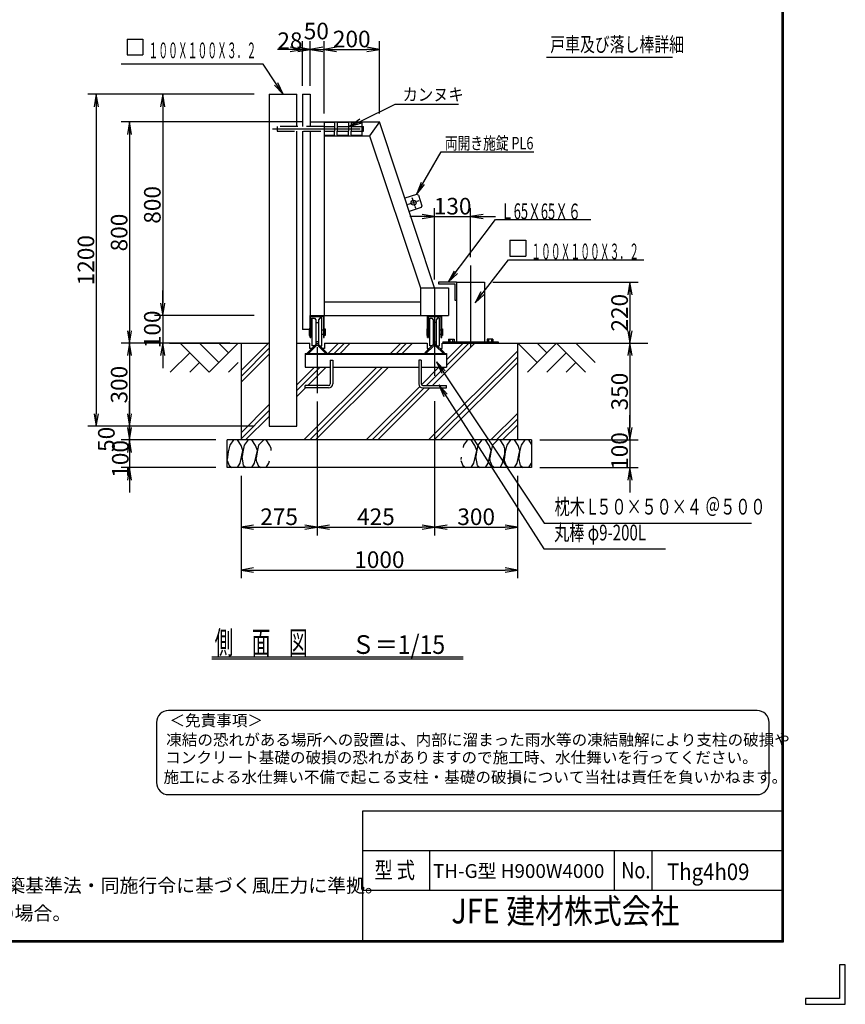
# Model space of a CAD drawing. Extents: x -140 to 8710, y -159 to 6141.
# Drawn here: x 5727 to 8710, y -159 to 3401 of the extents above; entities that cross this region are included whole.
import ezdxf
from ezdxf.enums import TextEntityAlignment as Align

# ---------------------------------------------------------------- set-up
doc = ezdxf.new("R2010")
doc.units = 0
doc.header["$LTSCALE"] = 10
doc.header["$MEASUREMENT"] = 0
doc.header["$PDMODE"] = 35
for name, pattern in [('CENTER', [50.8, 31.75, -6.35, 6.35, -6.35]), ('CENTER2', [1.125, 0.75, -0.125, 0.125, -0.125]), ('HIDDEN', [9.525, 6.35, -3.175])]:
    doc.linetypes.add(name, pattern=pattern)
doc.layers.get('0').update_dxf_attribs({"linetype": 'CONTINUOUS'})
doc.layers.get('DEFPOINTS').update_dxf_attribs({"linetype": 'CONTINUOUS'})
for name, color, linetype in [('1', 7, 'CONTINUOUS'), ('D-TTL-TXT', 7, 'CONTINUOUS'), ('EXTCNT-L', 4, 'CONTINUOUS'), ('EXTCNT-LMEC0', 4, 'CONTINUOUS'), ('WAKU', 7, 'CONTINUOUS')]:
    doc.layers.add(name, color=color, linetype=linetype)
doc.styles.add('DIM', font='SIMPLEX.shx', dxfattribs={"width": 0.75, "bigfont": 'BIGFONT.shx'})
doc.styles.get("Standard").update_dxf_attribs({"font": 'txt.shx', "bigfont": 'bigfont.shx'})
doc.styles.add('XT', font='txt.shx', dxfattribs={"width": 0.9, "bigfont": 'bigfont'})
doc.styles.add('ゴシック', font='txt')
doc.dimstyles.new('ISO1', dxfattribs={"dimscale": 15, "dimtxt": 4, "dimasz": 3, "dimexe": 2, "dimexo": 2, "dimgap": 0.5, "dimtad": 1, "dimdec": 0, "dimdsep": 46, "dimtxsty": 'XT', "dimblk": 'DARROWS', "dimcen": -1, "dimclrd": 2, "dimclre": 1, "dimclrt": 3, "dimadec": 0, "dimazin": 0, "dimtfac": 1, "dimtdec": 1, "dimtix": 1, "dimtmove": 2, "dimatfit": 3, "dimldrblk": 'DARROWS', "dimfxl": 1, "dimtvp": 0.875, "dimtolj": 1, "dimarcsym": 0})

# ---------------------------------------------------------------- blocks, each defined once
blk = doc.blocks.new('DARROWS')
at = {"color": 0}
for p, q in [((0, 0), (-1, 0.167)), ((-1, -0.167), (0, 0)), ((0, 0), (-0.999, 0))]:
    blk.add_line(p, q, dxfattribs=at)
blk = doc.blocks.new('*D12')
at = {"color": 1, "lineweight": -2}
for p, q in [((6746.7, 3031.3), (6093.7, 3031.3)), ((6238.7, 2231.3), (6093.7, 2231.3))]:
    blk.add_line(p, q, dxfattribs=at)
at = {"color": 2, "lineweight": -2}
blk.add_line((6123.7, 2986.3), (6123.7, 2276.3), dxfattribs=at)
at = {"layer": 'DEFPOINTS', "color": 0}
for p in [(6776.7, 3031.3), (6123.7, 2231.3), (6268.7, 2231.3)]:
    blk.add_point(p, dxfattribs=at)
at = {"color": 2, "lineweight": -2, "xscale": 45, "yscale": 45, "zscale": 45}
for p, rotation in [((6123.7, 3031.3), 90), ((6123.7, 2231.3), 270)]:
    blk.add_blockref('DARROWS', p, dxfattribs=dict(at, rotation=rotation))
at = {"color": 3, "insert": (6086.2, 2631.3), "char_height": 60, "attachment_point": 5, "rotation": 90, "style": 'XT'}
blk.add_mtext('\\A1;800', dxfattribs=at)
blk = doc.blocks.new('*D13')
at = {"color": 1, "lineweight": -2}
for p, q in [((6826.7, 3061.3), (6826.7, 3323.5)), ((7026.7, 3061.3), (7026.7, 3323.5))]:
    blk.add_line(p, q, dxfattribs=at)
at = {"color": 2, "lineweight": -2}
blk.add_line((6871.7, 3293.5), (6981.7, 3293.5), dxfattribs=at)
at = {"layer": 'DEFPOINTS', "color": 0}
for p in [(7026.7, 3293.5), (6826.7, 3031.3), (7026.7, 3031.3)]:
    blk.add_point(p, dxfattribs=at)
at = {"color": 2, "lineweight": -2, "xscale": 45, "yscale": 45, "zscale": 45, "rotation": 180}
blk.add_blockref('DARROWS', (6826.7, 3293.5), dxfattribs=at)
at = {"color": 2, "lineweight": -2, "xscale": 45, "yscale": 45, "zscale": 45}
blk.add_blockref('DARROWS', (7026.7, 3293.5), dxfattribs=at)
at = {"color": 3, "insert": (6926.7, 3331), "char_height": 60, "attachment_point": 5, "style": 'XT'}
blk.add_mtext('\\A1;200', dxfattribs=at)
blk = doc.blocks.new('*D14')
at = {"color": 1, "lineweight": -2}
for p, q in [((6776.7, 3161.3), (6776.7, 3323.5)), ((6826.7, 3061.3), (6826.7, 3323.5))]:
    blk.add_line(p, q, dxfattribs=at)
at = {"color": 2, "lineweight": -2}
for p, q in [((6731.7, 3293.5), (6686.7, 3293.5)), ((6776.7, 3293.5), (6826.7, 3293.5)), ((6871.7, 3293.5), (6916.7, 3293.5))]:
    blk.add_line(p, q, dxfattribs=at)
at = {"layer": 'DEFPOINTS', "color": 0}
for p in [(6826.7, 3293.5), (6776.7, 3131.3), (6826.7, 3031.3)]:
    blk.add_point(p, dxfattribs=at)
at = {"color": 2, "lineweight": -2, "xscale": 45, "yscale": 45, "zscale": 45}
blk.add_blockref('DARROWS', (6776.7, 3293.5), dxfattribs=at)
at = {"color": 2, "lineweight": -2, "xscale": 45, "yscale": 45, "zscale": 45, "rotation": 180}
blk.add_blockref('DARROWS', (6826.7, 3293.5), dxfattribs=at)
at = {"color": 3, "insert": (6798.7, 3359.8), "char_height": 60, "attachment_point": 5, "style": 'XT'}
blk.add_mtext('\\A1;50', dxfattribs=at)
blk = doc.blocks.new('*D15')
at = {"color": 1, "lineweight": -2}
for p, q in [((6748.7, 3161.3), (6748.7, 3323.5)), ((6776.7, 3161.3), (6776.7, 3323.5))]:
    blk.add_line(p, q, dxfattribs=at)
at = {"color": 2, "lineweight": -2}
for p, q in [((6703.7, 3293.5), (6658.7, 3293.5)), ((6748.7, 3293.5), (6776.7, 3293.5)), ((6821.7, 3293.5), (6866.7, 3293.5))]:
    blk.add_line(p, q, dxfattribs=at)
at = {"layer": 'DEFPOINTS', "color": 0}
for p in [(6776.7, 3293.5), (6748.7, 3131.3), (6776.7, 3131.3)]:
    blk.add_point(p, dxfattribs=at)
at = {"color": 2, "lineweight": -2, "xscale": 45, "yscale": 45, "zscale": 45}
blk.add_blockref('DARROWS', (6748.7, 3293.5), dxfattribs=at)
at = {"color": 2, "lineweight": -2, "xscale": 45, "yscale": 45, "zscale": 45, "rotation": 180}
blk.add_blockref('DARROWS', (6776.7, 3293.5), dxfattribs=at)
at = {"color": 3, "insert": (6703.3, 3324.8), "char_height": 60, "attachment_point": 5, "style": 'XT'}
blk.add_mtext('\\A1;28', dxfattribs=at)
blk = doc.blocks.new('*D21')
at = {"layer": 'DEFPOINTS', "color": 0}
for p in [(6466.2, 1881.3), (6123.7, 1781.3), (6466.2, 1781.3)]:
    blk.add_point(p, dxfattribs=at)
at = {"layer": 'EXTCNT-LMEC0', "color": 2, "lineweight": -2}
for p, q in [((6123.7, 1926.3), (6123.7, 1971.3)), ((6123.7, 1881.3), (6123.7, 1781.3)), ((6123.7, 1736.3), (6123.7, 1691.3))]:
    blk.add_line(p, q, dxfattribs=at)
at = {"layer": 'EXTCNT-LMEC0', "color": 1, "lineweight": -2}
for p, q in [((6436.2, 1881.3), (6093.7, 1881.3)), ((6436.2, 1781.3), (6093.7, 1781.3))]:
    blk.add_line(p, q, dxfattribs=at)
at = {"layer": 'EXTCNT-LMEC0', "color": 2, "lineweight": -2, "xscale": 45, "yscale": 45, "zscale": 45}
for p, rotation in [((6123.7, 1881.3), 270), ((6123.7, 1781.3), 90)]:
    blk.add_blockref('DARROWS', p, dxfattribs=dict(at, rotation=rotation))
at = {"layer": 'EXTCNT-LMEC0', "color": 3, "insert": (6090.5, 1812.9), "char_height": 60, "attachment_point": 5, "rotation": 90, "style": 'XT'}
blk.add_mtext('\\A1;100', dxfattribs=at)
blk = doc.blocks.new('*D22')
at = {"layer": 'DEFPOINTS', "color": 0}
for p in [(6591.6, 2331.3), (6243.7, 2231.3), (6504.1, 2231.3)]:
    blk.add_point(p, dxfattribs=at)
at = {"layer": 'EXTCNT-LMEC0', "color": 2, "lineweight": -2}
for p, q in [((6243.7, 2376.3), (6243.7, 2421.3)), ((6243.7, 2331.3), (6243.7, 2231.3)), ((6243.7, 2186.3), (6243.7, 2141.3))]:
    blk.add_line(p, q, dxfattribs=at)
at = {"layer": 'EXTCNT-LMEC0', "color": 1, "lineweight": -2}
for p, q in [((6561.6, 2331.3), (6213.7, 2331.3)), ((6474.1, 2231.3), (6213.7, 2231.3))]:
    blk.add_line(p, q, dxfattribs=at)
at = {"layer": 'EXTCNT-LMEC0', "color": 2, "lineweight": -2, "xscale": 45, "yscale": 45, "zscale": 45}
for p, rotation in [((6243.7, 2331.3), 270), ((6243.7, 2231.3), 90)]:
    blk.add_blockref('DARROWS', p, dxfattribs=dict(at, rotation=rotation))
at = {"layer": 'EXTCNT-LMEC0', "color": 3, "insert": (6206.2, 2281.3), "char_height": 60, "attachment_point": 5, "rotation": 90, "style": 'XT'}
blk.add_mtext('\\A1;100', dxfattribs=at)
blk = doc.blocks.new('*D23')
at = {"layer": 'DEFPOINTS', "color": 0}
for p in [(6573.7, 3131.3), (6243.7, 2331.3), (6603.7, 2331.3)]:
    blk.add_point(p, dxfattribs=at)
at = {"layer": 'EXTCNT-LMEC0', "color": 1, "lineweight": -2}
for p, q in [((6543.7, 3131.3), (6213.7, 3131.3)), ((6573.7, 2331.3), (6213.7, 2331.3))]:
    blk.add_line(p, q, dxfattribs=at)
at = {"layer": 'EXTCNT-LMEC0', "color": 2, "lineweight": -2}
blk.add_line((6243.7, 3086.3), (6243.7, 2376.3), dxfattribs=at)
at = {"layer": 'EXTCNT-LMEC0', "color": 2, "lineweight": -2, "xscale": 45, "yscale": 45, "zscale": 45}
for p, rotation in [((6243.7, 3131.3), 90), ((6243.7, 2331.3), 270)]:
    blk.add_blockref('DARROWS', p, dxfattribs=dict(at, rotation=rotation))
at = {"layer": 'EXTCNT-LMEC0', "color": 3, "insert": (6206.2, 2731.3), "char_height": 60, "attachment_point": 5, "rotation": 90, "style": 'XT'}
blk.add_mtext('\\A1;800', dxfattribs=at)
blk = doc.blocks.new('*D24')
at = {"layer": 'DEFPOINTS', "color": 0}
for p in [(6603.7, 1931.3), (6123.7, 1881.3), (6466.2, 1881.3)]:
    blk.add_point(p, dxfattribs=at)
at = {"layer": 'EXTCNT-LMEC0', "color": 2, "lineweight": -2}
for p, q in [((6123.7, 1976.3), (6123.7, 2021.3)), ((6123.7, 1931.3), (6123.7, 1881.3)), ((6123.7, 1836.3), (6123.7, 1791.3))]:
    blk.add_line(p, q, dxfattribs=at)
at = {"layer": 'EXTCNT-LMEC0', "color": 1, "lineweight": -2}
for p, q in [((6573.7, 1931.3), (6093.7, 1931.3)), ((6436.2, 1881.3), (6093.7, 1881.3))]:
    blk.add_line(p, q, dxfattribs=at)
at = {"layer": 'EXTCNT-LMEC0', "color": 2, "lineweight": -2, "xscale": 45, "yscale": 45, "zscale": 45}
for p, rotation in [((6123.7, 1931.3), 270), ((6123.7, 1881.3), 90)]:
    blk.add_blockref('DARROWS', p, dxfattribs=dict(at, rotation=rotation))
at = {"layer": 'EXTCNT-LMEC0', "color": 3, "insert": (6040.1, 1883.6), "char_height": 60, "attachment_point": 5, "rotation": 90, "style": 'XT'}
blk.add_mtext('\\A1;50', dxfattribs=at)
blk = doc.blocks.new('*D25')
at = {"layer": 'DEFPOINTS', "color": 0}
for p in [(6516.2, 2231.3), (6123.7, 1931.3), (6603.7, 1931.3)]:
    blk.add_point(p, dxfattribs=at)
at = {"layer": 'EXTCNT-LMEC0', "color": 1, "lineweight": -2}
for p, q in [((6486.2, 2231.3), (6093.7, 2231.3)), ((6573.7, 1931.3), (6093.7, 1931.3))]:
    blk.add_line(p, q, dxfattribs=at)
at = {"layer": 'EXTCNT-LMEC0', "color": 2, "lineweight": -2}
blk.add_line((6123.7, 2186.3), (6123.7, 1976.3), dxfattribs=at)
at = {"layer": 'EXTCNT-LMEC0', "color": 2, "lineweight": -2, "xscale": 45, "yscale": 45, "zscale": 45}
for p, rotation in [((6123.7, 2231.3), 90), ((6123.7, 1931.3), 270)]:
    blk.add_blockref('DARROWS', p, dxfattribs=dict(at, rotation=rotation))
at = {"layer": 'EXTCNT-LMEC0', "color": 3, "insert": (6086.2, 2081.3), "char_height": 60, "attachment_point": 5, "rotation": 90, "style": 'XT'}
blk.add_mtext('\\A1;300', dxfattribs=at)
blk = doc.blocks.new('*D26')
at = {"layer": 'DEFPOINTS', "color": 0}
for p in [(6603.7, 3131.3), (6003.7, 1931.3), (6603.7, 1931.3)]:
    blk.add_point(p, dxfattribs=at)
at = {"layer": 'EXTCNT-LMEC0', "color": 1, "lineweight": -2}
for p, q in [((6573.7, 3131.3), (5973.7, 3131.3)), ((6573.7, 1931.3), (5973.7, 1931.3))]:
    blk.add_line(p, q, dxfattribs=at)
at = {"layer": 'EXTCNT-LMEC0', "color": 2, "lineweight": -2}
blk.add_line((6003.7, 3086.3), (6003.7, 1976.3), dxfattribs=at)
at = {"layer": 'EXTCNT-LMEC0', "color": 2, "lineweight": -2, "xscale": 45, "yscale": 45, "zscale": 45}
for p, rotation in [((6003.7, 3131.3), 90), ((6003.7, 1931.3), 270)]:
    blk.add_blockref('DARROWS', p, dxfattribs=dict(at, rotation=rotation))
at = {"layer": 'EXTCNT-LMEC0', "color": 3, "insert": (5966.2, 2531.3), "char_height": 60, "attachment_point": 5, "rotation": 90, "style": 'XT'}
blk.add_mtext('\\A1;1200', dxfattribs=at)
blk = doc.blocks.new('*D137')
at = {"layer": 'DEFPOINTS', "color": 0}
for p in [(7356.2, 2689.1), (7356.2, 2512.2), (7226.2, 2431.3)]:
    blk.add_point(p, dxfattribs=at)
at = {"layer": 'EXTCNT-LMEC0', "color": 1, "lineweight": -2}
for p, q in [((7226.2, 2461.3), (7226.2, 2719.1)), ((7356.2, 2542.2), (7356.2, 2719.1))]:
    blk.add_line(p, q, dxfattribs=at)
at = {"layer": 'EXTCNT-LMEC0', "color": 2, "lineweight": -2}
for p, q in [((7181.2, 2689.1), (7136.2, 2689.1)), ((7226.2, 2689.1), (7356.2, 2689.1)), ((7401.2, 2689.1), (7446.2, 2689.1))]:
    blk.add_line(p, q, dxfattribs=at)
at = {"layer": 'EXTCNT-LMEC0', "color": 2, "lineweight": -2, "xscale": 45, "yscale": 45, "zscale": 45}
blk.add_blockref('DARROWS', (7226.2, 2689.1), dxfattribs=at)
at = {"layer": 'EXTCNT-LMEC0', "color": 2, "lineweight": -2, "xscale": 45, "yscale": 45, "zscale": 45, "rotation": 180}
blk.add_blockref('DARROWS', (7356.2, 2689.1), dxfattribs=at)
at = {"layer": 'EXTCNT-LMEC0', "color": 3, "insert": (7291.2, 2726.6), "char_height": 60, "attachment_point": 5, "style": 'XT'}
blk.add_mtext('\\A1;130', dxfattribs=at)
blk = doc.blocks.new('*D138')
at = {"color": 1, "lineweight": -2}
for p, q in [((6801.7, 2020.2), (6801.7, 1536.3)), ((6526.7, 1751.3), (6526.7, 1536.3))]:
    blk.add_line(p, q, dxfattribs=at)
at = {"color": 2, "lineweight": -2}
blk.add_line((6571.7, 1566.3), (6756.7, 1566.3), dxfattribs=at)
at = {"layer": 'DEFPOINTS', "color": 0}
for p in [(6801.7, 2050.2), (6526.7, 1781.3), (6801.7, 1566.3)]:
    blk.add_point(p, dxfattribs=at)
at = {"color": 2, "lineweight": -2, "xscale": 45, "yscale": 45, "zscale": 45, "rotation": 180}
blk.add_blockref('DARROWS', (6526.7, 1566.3), dxfattribs=at)
at = {"color": 2, "lineweight": -2, "xscale": 45, "yscale": 45, "zscale": 45}
blk.add_blockref('DARROWS', (6801.7, 1566.3), dxfattribs=at)
at = {"color": 3, "insert": (6664.2, 1603.8), "char_height": 60, "attachment_point": 5, "style": 'XT'}
blk.add_mtext('\\A1;275', dxfattribs=at)
blk = doc.blocks.new('*D139')
at = {"color": 1, "lineweight": -2}
for p, q in [((6801.7, 2020.2), (6801.7, 1536.3)), ((7226.2, 2020.2), (7226.2, 1536.3))]:
    blk.add_line(p, q, dxfattribs=at)
at = {"color": 2, "lineweight": -2}
blk.add_line((6846.7, 1566.3), (7181.2, 1566.3), dxfattribs=at)
at = {"layer": 'DEFPOINTS', "color": 0}
for p in [(6801.7, 2050.2), (7226.2, 2050.2), (7226.2, 1566.3)]:
    blk.add_point(p, dxfattribs=at)
at = {"color": 2, "lineweight": -2, "xscale": 45, "yscale": 45, "zscale": 45, "rotation": 180}
blk.add_blockref('DARROWS', (6801.7, 1566.3), dxfattribs=at)
at = {"color": 2, "lineweight": -2, "xscale": 45, "yscale": 45, "zscale": 45}
blk.add_blockref('DARROWS', (7226.2, 1566.3), dxfattribs=at)
at = {"color": 3, "insert": (7014, 1603.8), "char_height": 60, "attachment_point": 5, "style": 'XT'}
blk.add_mtext('\\A1;425', dxfattribs=at)
blk = doc.blocks.new('*D140')
at = {"color": 1, "lineweight": -2}
for p, q in [((7226.2, 2022), (7226.2, 1536.3)), ((7526.2, 1751.3), (7526.2, 1536.3))]:
    blk.add_line(p, q, dxfattribs=at)
at = {"color": 2, "lineweight": -2}
blk.add_line((7271.2, 1566.3), (7481.2, 1566.3), dxfattribs=at)
at = {"layer": 'DEFPOINTS', "color": 0}
for p in [(7226.2, 2052), (7526.2, 1781.3), (7526.2, 1566.3)]:
    blk.add_point(p, dxfattribs=at)
at = {"color": 2, "lineweight": -2, "xscale": 45, "yscale": 45, "zscale": 45, "rotation": 180}
blk.add_blockref('DARROWS', (7226.2, 1566.3), dxfattribs=at)
at = {"color": 2, "lineweight": -2, "xscale": 45, "yscale": 45, "zscale": 45}
blk.add_blockref('DARROWS', (7526.2, 1566.3), dxfattribs=at)
at = {"color": 3, "insert": (7376.2, 1603.8), "char_height": 60, "attachment_point": 5, "style": 'XT'}
blk.add_mtext('\\A1;300', dxfattribs=at)
blk = doc.blocks.new('*D141')
at = {"color": 1, "lineweight": -2}
for p, q in [((6526.7, 1721.3), (6526.7, 1381.1)), ((7526.2, 1721.3), (7526.2, 1381.1))]:
    blk.add_line(p, q, dxfattribs=at)
at = {"color": 2, "lineweight": -2}
blk.add_line((6571.7, 1411.1), (7481.2, 1411.1), dxfattribs=at)
at = {"layer": 'DEFPOINTS', "color": 0}
for p in [(6526.7, 1751.3), (7526.2, 1751.3), (7526.2, 1411.1)]:
    blk.add_point(p, dxfattribs=at)
at = {"color": 2, "lineweight": -2, "xscale": 45, "yscale": 45, "zscale": 45, "rotation": 180}
blk.add_blockref('DARROWS', (6526.7, 1411.1), dxfattribs=at)
at = {"color": 2, "lineweight": -2, "xscale": 45, "yscale": 45, "zscale": 45}
blk.add_blockref('DARROWS', (7526.2, 1411.1), dxfattribs=at)
at = {"color": 3, "insert": (7026.5, 1448.6), "char_height": 60, "attachment_point": 5, "style": 'XT'}
blk.add_mtext('\\A1;1000', dxfattribs=at)
blk = doc.blocks.new('*D142')
at = {"color": 1, "lineweight": -2}
for p, q in [((7436.7, 2451.3), (7962, 2451.3)), ((7556.2, 2231.3), (7962, 2231.3))]:
    blk.add_line(p, q, dxfattribs=at)
at = {"color": 2, "lineweight": -2}
blk.add_line((7932, 2406.3), (7932, 2276.3), dxfattribs=at)
at = {"layer": 'DEFPOINTS', "color": 0}
for p in [(7406.7, 2451.3), (7526.2, 2231.3), (7932, 2231.3)]:
    blk.add_point(p, dxfattribs=at)
at = {"color": 2, "lineweight": -2, "xscale": 45, "yscale": 45, "zscale": 45}
for p, rotation in [((7932, 2451.3), 90), ((7932, 2231.3), 270)]:
    blk.add_blockref('DARROWS', p, dxfattribs=dict(at, rotation=rotation))
at = {"color": 3, "insert": (7894.5, 2341.3), "char_height": 60, "attachment_point": 5, "rotation": 90, "style": 'XT'}
blk.add_mtext('\\A1;220', dxfattribs=at)
blk = doc.blocks.new('*D143')
at = {"color": 1, "lineweight": -2}
for p, q in [((7556.2, 2231.3), (7962, 2231.3)), ((7606.2, 1881.3), (7962, 1881.3))]:
    blk.add_line(p, q, dxfattribs=at)
at = {"color": 2, "lineweight": -2}
blk.add_line((7932, 2186.3), (7932, 1926.3), dxfattribs=at)
at = {"layer": 'DEFPOINTS', "color": 0}
for p in [(7526.2, 2231.3), (7576.2, 1881.3), (7932, 1881.3)]:
    blk.add_point(p, dxfattribs=at)
at = {"color": 2, "lineweight": -2, "xscale": 45, "yscale": 45, "zscale": 45}
for p, rotation in [((7932, 2231.3), 90), ((7932, 1881.3), 270)]:
    blk.add_blockref('DARROWS', p, dxfattribs=dict(at, rotation=rotation))
at = {"color": 3, "insert": (7894.5, 2056.3), "char_height": 60, "attachment_point": 5, "rotation": 90, "style": 'XT'}
blk.add_mtext('\\A1;350', dxfattribs=at)
blk = doc.blocks.new('*D144')
at = {"color": 2, "lineweight": -2}
for p, q in [((7932, 1926.3), (7932, 1971.3)), ((7932, 1881.3), (7932, 1781.3)), ((7932, 1736.3), (7932, 1691.3))]:
    blk.add_line(p, q, dxfattribs=at)
at = {"color": 1, "lineweight": -2}
for p, q in [((7606.2, 1881.3), (7962, 1881.3)), ((7606.2, 1781.3), (7962, 1781.3))]:
    blk.add_line(p, q, dxfattribs=at)
at = {"layer": 'DEFPOINTS', "color": 0}
for p in [(7576.2, 1881.3), (7576.2, 1781.3), (7932, 1781.3)]:
    blk.add_point(p, dxfattribs=at)
at = {"color": 2, "lineweight": -2, "xscale": 45, "yscale": 45, "zscale": 45}
for p, rotation in [((7932, 1881.3), 270), ((7932, 1781.3), 90)]:
    blk.add_blockref('DARROWS', p, dxfattribs=dict(at, rotation=rotation))
at = {"color": 3, "insert": (7894.5, 1841.4), "char_height": 60, "attachment_point": 5, "rotation": 90, "style": 'XT'}
blk.add_mtext('\\A1;100', dxfattribs=at)
blk = doc.blocks.new('設計条件_旧基準')
at = {"layer": 'D-TTL-TXT', "linetype": 'Continuous', "style": 'ゴシック'}
for s, p in [('（設計条件）風荷重：昭和57年改正 建築基準法・同施行令に基づく風圧力に準拠。', (-123.53, 8.78)), ('（基礎条件）長期許容地耐力98kN/㎡の場合。', (-123.53, 3.78))]:
    blk.add_text(s, height=2.5, dxfattribs=at).set_placement(p)

msp = doc.modelspace()

# ---------------------------------------------------------------- linework, layer by layer
for p, q in [((7630.64, 3264.89), (8085.84, 3264.89)), ((7226.21, 2431.27), (7026.71, 3031.27)), ((6991.1, 2981.27), (7175.71, 2431.27)), ((7161.27, 2769.19), (7118.57, 2754.99)), ((7167.59, 2766.02), (7161.27, 2769.19)), ((7167.59, 2766.02), (7180.21, 2728.07)), ((7177.05, 2721.74), (7134.35, 2707.55)), ((7180.21, 2728.07), (7177.05, 2721.74)), ((7305.71, 2451.27), (7240.71, 2451.27)), ((7240.71, 2451.27), (7240.71, 2445.27)), ((7240.71, 2445.27), (7299.71, 2445.27)), ((7299.71, 2445.27), (7299.71, 2386.27)), ((7305.71, 2451.27), (7406.71, 2451.27)), ((7299.71, 2386.27), (7305.71, 2386.27)), ((6776.71, 2281.27), (6748.71, 2281.27)), ((7256.21, 2236.27), (7456.21, 2236.27)), ((7526.21, 2231.27), (7996.96, 2231.27))]:
    msp.add_line(p, q)
at = {"color": 4, "linetype": 'CENTER2'}
for p, q in [((7169.53, 2745.59), (7126.46, 2731.27)), ((7143.75, 2758.5), (7156.61, 2719.81))]:
    msp.add_line(p, q, dxfattribs=at)
msp.add_circle((7150.18, 2739.16), 9)
at = {"layer": '1', "color": 2, "linetype": 'Continuous'}
for p, q in [((6115.34, 3330.27), (6115.34, 3273.27)), ((6115.34, 3330.27), (6172.34, 3330.27)), ((6172.34, 3330.27), (6172.34, 3273.27)), ((6115.34, 3273.27), (6172.34, 3273.27)), ((7445.86, 2678.92), (7790.22, 2678.92)), ((7498.2, 2603.33), (7555.2, 2603.33)), ((7498.2, 2603.33), (7498.2, 2546.33)), ((7555.2, 2603.33), (7555.2, 2546.33)), ((7498.2, 2546.33), (7555.2, 2546.33)), ((6526.71, 2132.14), (6628.71, 2234.14)), ((6526.71, 2110.93), (6628.71, 2212.93)), ((6841.91, 2194.35), (6878.83, 2231.27)), ((6863.12, 2194.35), (6900.05, 2231.27)), ((6884.34, 2194.35), (6921.26, 2231.27)), ((7066.91, 2194.35), (7103.83, 2231.27)), ((7088.12, 2194.35), (7125.05, 2231.27)), ((7109.34, 2194.35), (7146.26, 2231.27)), ((7218.28, 2078.29), (7371.26, 2231.27)), ((7268.96, 2171.39), (7328.83, 2231.27)), ((7268.96, 2150.18), (7350.04, 2231.27)), ((6526.71, 2089.72), (6628.71, 2191.72)), ((7203.83, 1881.27), (7526.21, 2203.64)), ((7225.05, 1881.27), (7526.21, 2182.43)), ((6728.71, 2081.14), (6791.91, 2144.35)), ((6728.71, 2059.93), (6813.12, 2144.35)), ((6753.83, 1881.27), (7016.91, 2144.35)), ((6768.28, 2078.29), (6834.34, 2144.35)), ((6775.05, 1881.27), (7038.12, 2144.35)), ((6796.26, 1881.27), (7059.34, 2144.35)), ((7178.61, 2081.05), (7241.91, 2144.35)), ((7197.07, 2078.29), (7263.12, 2144.35)), ((7246.26, 1881.27), (7526.21, 2161.22)), ((6728.71, 2038.72), (6759.28, 2069.29)), ((6978.83, 1881.27), (7172.19, 2074.62)), ((7000.05, 1881.27), (7188.07, 2069.29)), ((7021.26, 1881.27), (7209.28, 2069.29)), ((6526.71, 1907.14), (6628.71, 2009.14)), ((6526.71, 1885.93), (6628.71, 1987.93)), ((6543.26, 1881.27), (6628.71, 1966.72)), ((7428.83, 1881.27), (7526.21, 1978.64)), ((7450.05, 1881.27), (7526.21, 1957.43)), ((7471.26, 1881.27), (7526.21, 1936.22)), ((7622.02, 1581.03), (8370.67, 1581.03)), ((7620.16, 1487.58), (8059.99, 1487.58))]:
    msp.add_line(p, q, dxfattribs=at)
at = {"layer": '1', "color": 7, "linetype": 'Continuous'}
for p, q in [((6628.71, 3131.27), (6728.71, 3131.27)), ((6628.71, 3131.27), (6628.71, 1931.27)), ((6728.71, 3014.27), (6728.71, 3131.27)), ((6748.71, 3131.27), (6748.71, 3014.27)), ((6748.71, 3131.27), (6776.71, 3131.27)), ((6776.71, 3131.27), (6776.71, 3014.27)), ((6776.71, 3031.27), (7026.71, 3031.27)), ((6776.71, 3031.27), (6776.71, 3014.27)), ((6826.55, 3029.77), (6862.55, 3029.77)), ((6826.71, 3031.27), (6826.71, 2331.27)), ((6864.55, 3027.77), (6864.55, 2998.27)), ((6874.55, 3027.77), (6874.55, 2998.27)), ((6876.55, 3029.77), (6912.55, 3029.77)), ((6914.55, 3027.77), (6914.55, 2998.27)), ((6924.56, 3027.77), (6924.56, 2998.27)), ((6926.56, 3029.77), (6962.55, 3029.77)), ((6964.55, 2984.77), (6964.55, 3027.77)), ((7026.71, 3031.27), (6991.1, 2981.27)), ((6728.71, 1931.27), (6728.71, 2998.27)), ((6748.71, 2998.27), (6748.71, 2281.27)), ((6776.71, 2998.27), (6776.71, 2281.27)), ((6826.71, 3014.27), (6864.55, 3014.27)), ((6826.71, 2998.27), (6864.55, 2998.27)), ((6864.55, 2984.77), (6864.55, 2998.27)), ((6874.55, 3014.27), (6914.55, 3014.27)), ((6874.55, 2998.27), (6914.55, 2998.27)), ((6874.55, 2984.77), (6874.55, 2998.27)), ((6914.55, 2984.77), (6914.55, 2998.27)), ((6924.56, 3014.27), (6969.15, 3014.27)), ((6924.56, 2998.27), (6969.15, 2998.27)), ((6924.56, 2984.77), (6924.56, 2998.27)), ((6969.15, 2998.27), (6969.15, 3014.27)), ((6826.55, 2982.77), (6862.55, 2982.77)), ((6826.71, 2981.27), (6991.1, 2981.27)), ((6876.55, 2982.77), (6912.55, 2982.77)), ((6926.56, 2982.77), (6962.55, 2982.77)), ((7175.71, 2431.27), (7175.71, 2331.27)), ((7175.71, 2431.27), (7276.71, 2431.27)), ((7276.71, 2431.27), (7276.71, 2331.27)), ((7305.71, 2451.27), (7305.71, 2236.27)), ((7406.71, 2451.27), (7406.71, 2236.27)), ((6826.71, 2381.27), (7175.71, 2381.27)), ((6776.21, 2331.27), (7276.71, 2331.27)), ((6776.21, 2251.27), (6776.21, 2331.27)), ((6779.21, 2328.27), (6824.21, 2328.27)), ((6779.21, 2251.27), (6779.21, 2328.27)), ((6784.21, 2321.27), (6791.71, 2321.27)), ((6784.21, 2221.27), (6784.21, 2321.27)), ((6791.71, 2321.27), (6796.71, 2316.27)), ((6796.71, 2316.27), (6796.71, 2226.27)), ((6811.71, 2321.27), (6806.71, 2316.27)), ((6806.71, 2316.27), (6806.71, 2226.27)), ((6819.21, 2321.27), (6811.71, 2321.27)), ((6819.21, 2221.27), (6819.21, 2321.27)), ((6824.21, 2328.27), (6824.21, 2251.27)), ((6827.21, 2251.27), (6827.21, 2331.27)), ((7200.71, 2251.27), (7200.71, 2331.27)), ((7203.71, 2328.27), (7248.71, 2328.27)), ((7203.71, 2251.27), (7203.71, 2328.27)), ((7208.71, 2321.27), (7216.21, 2321.27)), ((7208.71, 2221.27), (7208.71, 2321.27)), ((7216.21, 2321.27), (7221.21, 2316.27)), ((7221.21, 2316.27), (7221.21, 2226.27)), ((7236.21, 2321.27), (7231.21, 2316.27)), ((7231.21, 2316.27), (7231.21, 2226.46)), ((7243.71, 2321.27), (7236.21, 2321.27)), ((7243.71, 2221.27), (7243.71, 2321.27)), ((7248.71, 2328.27), (7248.71, 2251.27)), ((7251.71, 2251.27), (7251.71, 2331.27)), ((6773.01, 2283.27), (6773.01, 2259.27)), ((6776.21, 2283.27), (6773.01, 2283.27)), ((6779.21, 2279.27), (6784.21, 2279.27)), ((6796.71, 2306.27), (6806.71, 2306.27)), ((6819.21, 2279.27), (6824.21, 2279.27)), ((6827.21, 2283.27), (6830.41, 2283.27)), ((6830.41, 2283.27), (6830.41, 2259.27)), ((7197.51, 2283.27), (7197.51, 2259.27)), ((7200.71, 2283.27), (7197.51, 2283.27)), ((7203.71, 2279.27), (7208.71, 2279.27)), ((7231.21, 2306.27), (7221.21, 2306.27)), ((7243.71, 2279.27), (7248.71, 2279.27)), ((7251.71, 2283.27), (7254.91, 2283.27)), ((7254.91, 2283.27), (7254.91, 2259.27)), ((6773.01, 2259.27), (6776.21, 2259.27)), ((6776.21, 2251.27), (6779.21, 2251.27)), ((6779.21, 2263.27), (6784.21, 2263.27)), ((6819.21, 2263.27), (6824.21, 2263.27)), ((6824.21, 2251.27), (6827.21, 2251.27)), ((6830.41, 2259.27), (6827.21, 2259.27)), ((7197.51, 2259.27), (7200.71, 2259.27)), ((7200.71, 2251.27), (7203.71, 2251.27)), ((7203.71, 2263.27), (7208.71, 2263.27)), ((7243.71, 2263.27), (7248.71, 2263.27)), ((7248.71, 2251.27), (7251.71, 2251.27)), ((7254.91, 2259.27), (7251.71, 2259.27)), ((7276.21, 2246.27), (7296.21, 2246.27)), ((7276.21, 2246.27), (7276.21, 2236.27)), ((7281.21, 2246.27), (7281.21, 2236.27)), ((7291.21, 2246.27), (7291.21, 2236.27)), ((7296.21, 2246.27), (7296.21, 2236.27)), ((7436.21, 2246.27), (7416.21, 2246.27)), ((7416.21, 2246.27), (7416.21, 2236.27)), ((7421.21, 2246.27), (7421.21, 2236.27)), ((7431.21, 2246.27), (7431.21, 2236.27)), ((7436.21, 2246.27), (7436.21, 2236.27)), ((6268.65, 2231.27), (6628.71, 2231.27)), ((6526.71, 2231.27), (6526.71, 1881.27)), ((6728.71, 2231.27), (6775.31, 2231.27)), ((6801.71, 2231.27), (6766.35, 2195.91)), ((6797.11, 2221.02), (6771.3, 2195.21)), ((6775.31, 2212.31), (6775.31, 2231.27)), ((6782.75, 2212.31), (6775.31, 2212.31)), ((6791.71, 2221.27), (6784.21, 2221.27)), ((6806.71, 2236.27), (6796.71, 2236.27)), ((6801.71, 2231.27), (6837.06, 2195.91)), ((6806.3, 2221.02), (6832.11, 2195.21)), ((6811.71, 2221.27), (6819.21, 2221.27)), ((6828.11, 2212.31), (6820.66, 2212.31)), ((6828.11, 2231.27), (7199.81, 2231.27)), ((6828.11, 2231.27), (6828.11, 2212.31)), ((7226.21, 2231.27), (7190.85, 2195.91)), ((7221.61, 2221.02), (7195.8, 2195.21)), ((7199.81, 2231.27), (7199.81, 2212.31)), ((7199.81, 2212.31), (7207.25, 2212.31)), ((7216.21, 2221.27), (7208.71, 2221.27)), ((7221.21, 2236.27), (7231.21, 2236.27)), ((7262.26, 2196.61), (7226.21, 2231.27)), ((7230.8, 2221.02), (7256.61, 2195.21)), ((7236.61, 2221.27), (7243.71, 2221.27)), ((7245.93, 2212.31), (7253.61, 2212.31)), ((7253.61, 2231.27), (7526.21, 2231.27)), ((7253.61, 2212.31), (7253.61, 2231.27)), ((7256.21, 2236.27), (7256.21, 2231.27)), ((7456.21, 2236.27), (7456.21, 2231.27)), ((7526.21, 1881.27), (7526.21, 2231.27)), ((6757.96, 2194.35), (7268.96, 2194.35)), ((6757.96, 2194.35), (6757.96, 2144.35)), ((7268.96, 2190.35), (6757.96, 2190.35)), ((6767.06, 2195.21), (6766.35, 2195.91)), ((6836.36, 2195.21), (6837.06, 2195.91)), ((7191.56, 2195.21), (7190.85, 2195.91)), ((7260.86, 2195.21), (7262.26, 2196.61)), ((7268.96, 2194.35), (7268.96, 2144.35)), ((6757.96, 2144.35), (6849.26, 2144.35)), ((6858.26, 2144.35), (7168.65, 2144.35)), ((7177.65, 2144.35), (7268.96, 2144.35)), ((6628.71, 1931.27), (6728.71, 1931.27)), ((7576.21, 1881.27), (6476.71, 1881.27)), ((6476.71, 1781.27), (6476.71, 1881.27)), ((7576.21, 1881.27), (7576.21, 1781.27)), ((7576.21, 1781.27), (6476.71, 1781.27)), ((6421.62, 1097.85), (7329.12, 1097.85)), ((6421.62, 1090.35), (7329.12, 1090.35))]:
    msp.add_line(p, q, dxfattribs=at)
at = {"layer": '1', "color": 3, "linetype": 'CENTER'}
for p, q in [((6639.97, 3006.27), (6997.67, 3006.27)), ((7356.21, 2512.23), (7356.21, 2218.31)), ((7226.21, 2431.27), (7226.21, 2051.98)), ((6801.71, 2216.72), (6801.71, 2050.23))]:
    msp.add_line(p, q, dxfattribs=at)
at = {"layer": '1', "color": 4, "linetype": 'Continuous'}
for p, q in [((6306.21, 2231.27), (6411.21, 2126.27)), ((6376.21, 2231.27), (6446.21, 2161.27)), ((6516.21, 2231.27), (6411.21, 2126.27)), ((6446.21, 2231.27), (6481.21, 2196.27)), ((7526.21, 2231.27), (7596.21, 2161.27)), ((7666.21, 2231.27), (7561.21, 2126.27)), ((7596.21, 2231.27), (7631.21, 2196.27)), ((7666.21, 2231.27), (7771.21, 2126.27)), ((7736.21, 2231.27), (7806.21, 2161.27)), ((6341.21, 2196.27), (6271.21, 2126.27)), ((7701.21, 2196.27), (7631.21, 2126.27)), ((6376.21, 2161.27), (6341.21, 2126.27)), ((6516.21, 2161.27), (6481.21, 2126.27)), ((7736.21, 2161.27), (7701.21, 2126.27)), ((6486.26, 1862.19), (6480.7, 1838.25)), ((6499.89, 1881.27), (6486.26, 1862.19)), ((6527.3, 1860.91), (6514.01, 1881.27)), ((6533.71, 1842.95), (6527.3, 1860.91)), ((6538.26, 1862.19), (6532.7, 1838.25)), ((6551.89, 1881.27), (6538.26, 1862.19)), ((6579.3, 1860.91), (6566.01, 1881.27)), ((6585.71, 1842.95), (6579.3, 1860.91)), ((6590.26, 1862.19), (6584.7, 1838.25)), ((6590.26, 1862.19), (6609.51, 1881.27)), ((6631.3, 1860.91), (6618.01, 1881.27)), ((6634.29, 1852.53), (6631.3, 1860.91)), ((6634.29, 1852.53), (6634.29, 1843.07)), ((7330.76, 1862.19), (7328.8, 1853.73)), ((7344.39, 1881.27), (7330.76, 1862.19)), ((7371.8, 1860.91), (7358.51, 1881.27)), ((7378.21, 1842.95), (7371.8, 1860.91)), ((7382.76, 1862.19), (7377.2, 1838.25)), ((7396.39, 1881.27), (7382.76, 1862.19)), ((7423.8, 1860.91), (7410.51, 1881.27)), ((7430.21, 1842.95), (7423.8, 1860.91)), ((7434.76, 1862.19), (7429.2, 1838.25)), ((7434.76, 1862.19), (7454.01, 1881.27)), ((7475.8, 1860.91), (7462.51, 1881.27)), ((7478.79, 1852.53), (7475.8, 1860.91)), ((7478.79, 1852.53), (7478.79, 1827.84)), ((7486.76, 1862.19), (7481.2, 1838.25)), ((7500.39, 1881.27), (7486.76, 1862.19)), ((7527.8, 1860.91), (7514.51, 1881.27)), ((7534.21, 1842.95), (7527.8, 1860.91)), ((7538.76, 1862.19), (7533.2, 1838.25)), ((7552.39, 1881.27), (7538.76, 1862.19)), ((7576.21, 1866.41), (7566.51, 1881.27)), ((6480.7, 1838.25), (6476.71, 1810.28)), ((6523.45, 1797.64), (6533.71, 1842.95)), ((6532.7, 1838.25), (6530.37, 1821.94)), ((6536.12, 1789.51), (6530.37, 1821.94)), ((6575.45, 1797.64), (6585.71, 1842.95)), ((6584.7, 1838.25), (6581.49, 1815.78)), ((6583.31, 1801.29), (6581.49, 1815.78)), ((7322.54, 1819.6), (7321.21, 1810.28)), ((7367.95, 1797.64), (7378.21, 1842.95)), ((7377.2, 1838.25), (7374.87, 1821.94)), ((7380.62, 1789.51), (7374.87, 1821.94)), ((7419.95, 1797.64), (7430.21, 1842.95)), ((7429.2, 1838.25), (7425.99, 1815.78)), ((7427.81, 1801.29), (7425.99, 1815.78)), ((7471.95, 1797.64), (7478.79, 1827.84)), ((7481.2, 1838.25), (7477.21, 1810.28)), ((7523.95, 1797.64), (7534.21, 1842.95)), ((7533.2, 1838.25), (7529.92, 1815.27)), ((6476.71, 1807.64), (6484.12, 1789.51)), ((6484.12, 1789.51), (6493.45, 1781.27)), ((6513.94, 1781.27), (6523.45, 1797.64)), ((6536.12, 1789.51), (6545.45, 1781.27)), ((6565.94, 1781.27), (6575.45, 1797.64)), ((6583.31, 1801.29), (6588.12, 1789.51)), ((6588.12, 1789.51), (6597.45, 1781.27)), ((6617.94, 1781.27), (6627.45, 1797.64)), ((6627.45, 1797.64), (6629.21, 1805.41)), ((7321.21, 1807.64), (7328.62, 1789.51)), ((7328.62, 1789.51), (7337.95, 1781.27)), ((7358.44, 1781.27), (7367.95, 1797.64)), ((7380.62, 1789.51), (7389.95, 1781.27)), ((7410.44, 1781.27), (7419.95, 1797.64)), ((7427.81, 1801.29), (7432.62, 1789.51)), ((7432.62, 1789.51), (7441.95, 1781.27)), ((7462.44, 1781.27), (7471.95, 1797.64)), ((7477.21, 1810.28), (7477.21, 1807.64)), ((7477.21, 1807.64), (7484.62, 1789.51)), ((7484.62, 1789.51), (7493.95, 1781.27)), ((7514.44, 1781.27), (7523.95, 1797.64)), ((7536.62, 1789.51), (7529.92, 1815.27)), ((7536.62, 1789.51), (7545.95, 1781.27)), ((7566.44, 1781.27), (7575.95, 1797.64)), ((7575.95, 1797.64), (7576.21, 1798.75))]:
    msp.add_line(p, q, dxfattribs=at)
at = {"layer": '1', "color": 7, "linetype": 'Continuous'}
for centre, radius, start, end in [((6862.55, 3027.77), 2, 0, 90), ((6876.55, 3027.77), 2, 90, 180), ((6912.55, 3027.77), 2, 0, 90), ((6926.56, 3027.77), 2, 90, 180), ((6962.55, 3027.77), 2, 0, 90), ((6862.55, 2984.77), 2, 270, 0), ((6876.55, 2984.77), 2, 180, 270), ((6912.55, 2984.77), 2, 270, 0), ((6926.56, 2984.77), 2, 180, 270), ((6962.55, 2984.77), 2, 270, 0), ((6801.71, 2216.42), 6.5, 45.00004, 135.00011), ((7226.21, 2216.42), 6.5, 45.00004, 135.00011), ((6769.18, 2197.33), 3, 224.99989, 263.30827), ((6769.18, 2197.33), 3, 276.69158, 314.99996), ((6834.23, 2197.33), 3, 224.99989, 263.30827), ((6834.23, 2197.33), 3, 276.69158, 314.99996), ((7193.68, 2197.33), 3, 224.99989, 314.99996), ((7258.73, 2197.33), 3, 224.99989, 314.99996)]:
    msp.add_arc(centre, radius, start, end, dxfattribs=at)
at = {"layer": 'D-TTL-TXT', "color": 2}
msp.add_lwpolyline([(8391.06, 599.11, 0.4142136), (8434.53, 642.58), (8434.53, 859.94, 0.4142136), (8391.06, 903.42), (6264.81, 903.42, 0.4142136), (6221.33, 859.94), (6221.33, 642.58, 0.4142136), (6264.81, 599.11)], format="xyb", close=True, dxfattribs=at)
at = {"layer": 'EXTCNT-L', "color": 2}
for p, q in [((6606.85, 3239.52), (6094.02, 3239.52)), ((6653.82, 3168.76), (6606.85, 3239.52)), ((6959.49, 3034.22), (7083.76, 3095.68)), ((7083.76, 3095.68), (7312.97, 3095.68)), ((7492.59, 2532.4), (7981.57, 2532.4))]:
    msp.add_line(p, q, dxfattribs=at)
at = {"layer": 'EXTCNT-L', "linetype": 'HIDDEN'}
for p, q in [((6656.71, 3014.27), (6656.71, 2998.27)), ((6826.71, 3014.27), (6656.71, 3014.27)), ((6656.71, 2998.27), (6826.71, 2998.27))]:
    msp.add_line(p, q, dxfattribs=at)
at = {"layer": 'EXTCNT-L'}
for p, q in [((6849.26, 2169.35), (6849.26, 2084.29)), ((6849.26, 2169.35), (6858.26, 2169.35)), ((6858.26, 2169.35), (6858.26, 2084.29)), ((7168.65, 2169.35), (7168.65, 2084.29)), ((7177.65, 2169.35), (7168.65, 2169.35)), ((7177.65, 2169.35), (7177.65, 2084.29)), ((6843.26, 2078.29), (6758.03, 2078.29)), ((6758.03, 2069.29), (6758.03, 2078.29)), ((6843.26, 2069.29), (6758.03, 2069.29)), ((7183.65, 2078.29), (7268.89, 2078.29)), ((7183.65, 2069.29), (7268.89, 2069.29)), ((7268.89, 2069.29), (7268.89, 2078.29))]:
    msp.add_line(p, q, dxfattribs=at)
for centre, radius, start, end in [((6843.26, 2084.29), 6, 270, 0), ((6843.26, 2084.29), 15, 270, 0), ((7183.65, 2084.29), 15, 180, 270), ((7183.65, 2084.29), 6, 180, 270)]:
    msp.add_arc(centre, radius, start, end, dxfattribs=at)
at = {"layer": 'EXTCNT-LMEC0'}
msp.add_line((7276.71, 2431.27), (7276.71, 2431.27), dxfattribs=at)
at = {"layer": 'WAKU', "color": 7}
for p, q in [((8481, 5912), (8481, 70)), ((8483, 5914), (8483, 68)), ((8485, 5916), (8485, 66)), ((8485, 66), (235, 66)), ((8483, 68), (237, 68)), ((8481, 70), (239, 70)), ((8688.51, -15.75), (8688.51, -137.51)), ((8710, -15.75), (8688.51, -15.75)), ((8710, -159), (8710, -15.75)), ((8688.51, -137.51), (8566.75, -137.51)), ((8566.75, -137.51), (8566.75, -159)), ((8566.75, -159), (8710, -159))]:
    msp.add_line(p, q, dxfattribs=at)
at = {"layer": 'WAKU', "color": 0, "linetype": 'Continuous'}
for p, q in [((6966.55, 540.07), (8481, 540.07)), ((6966.55, 70), (6966.55, 540.07)), ((6966.55, 396.82), (8481, 396.82)), ((7208.73, 253.57), (7208.73, 396.82)), ((7876.19, 253.57), (7876.19, 396.82)), ((8012.28, 253.57), (8012.28, 396.82)), ((6966.55, 253.57), (8481, 253.57))]:
    msp.add_line(p, q, dxfattribs=at)

# ---------------------------------------------------------------- block references
at = {"xscale": 20, "yscale": 20, "zscale": 20}
msp.add_blockref('設計条件_旧基準', (6966.55, 70), dxfattribs=at)
at = {"layer": 'EXTCNT-L', "color": 2, "xscale": 45, "yscale": 45, "zscale": 45}
for p, rotation in [((6678.71, 3131.27), 303.5783322538963), ((6919.15, 3014.27), 206.3160402626113)]:
    msp.add_blockref('DARROWS', p, dxfattribs=dict(at, rotation=rotation))

# ---------------------------------------------------------------- texts
at = {"style": 'DIM', "width": 0.75}
for s, height, p in [('戸車及び落し棒詳細', 52.5, (7643.88, 3285.01)), ('両開き施錠 PL6', 45, (7263.12, 2931.87))]:
    msp.add_text(s, height=height, dxfattribs=at).set_placement(p)
at = {"layer": '1', "color": 3, "linetype": 'Continuous', "width": 0.533854}
for p, p2 in [((6192.34, 3261.27), (6581.84, 3261.27)), ((7575.21, 2534.33), (7964.71, 2534.33))]:
    msp.add_text('１００Ｘ１００Ｘ３．２', height=57, dxfattribs=at).set_placement(p, p2, align=Align.FIT)
at = {"layer": '1', "color": 3, "linetype": 'Continuous', "width": 0.60412}
msp.add_text('Ｌ65Ｘ65Ｘ６', height=57, rotation=359.80209, dxfattribs=at).set_placement((7465.36, 2679.92), (7754.61, 2678.92), align=Align.FIT)
at = {"layer": '1', "color": 3, "linetype": 'Continuous', "width": 0.7}
for s, p in [('枕木 L５０×５０×４ ＠５００', (7660.06, 1593.76)), ('丸棒 φ9-200L', (7658.2, 1500.32))]:
    msp.add_text(s, height=57, dxfattribs=at).set_placement(p, align=Align.BOTTOM_LEFT)
at = {"layer": '1', "color": 7, "linetype": 'Continuous'}
for s, height, width, p, p2 in [('側\u3000面\u3000図', 82.5, 0.717647, (6431.62, 1107.85), (6767.12, 1107.85)), ('Ｓ＝1/15', 67.5, 0.925927, (6926.62, 1107.85), (7264.12, 1107.85))]:
    msp.add_text(s, height=height, dxfattribs=dict(at, width=width)).set_placement(p, p2, align=Align.FIT)
at = {"layer": 'D-TTL-TXT', "style": 'ゴシック'}
for s, height, p in [('＜免責事項＞ \u3000\u3000', 41.298, (6268.03, 846.56)), ('凍結の恐れがある場所への設置は、内部に溜まった雨水等の凍結融解により支柱の破損や', 41.2983, (6256.27, 776.58)), ('コンクリート基礎の破損の恐れがありますので施工時、水仕舞いを行ってください。', 41.2983, (6252.7, 712.74)), ('施工による水仕舞い不備で起こる支柱・基礎の破損について当社は責任を負いかねます。 ', 41.2983, (6246.62, 641.89))]:
    msp.add_text(s, height=height, dxfattribs=at).set_placement(p)
at = {"layer": 'EXTCNT-L', "color": 3, "style": 'XT', "width": 0.9}
msp.add_text('カンヌキ', height=45, dxfattribs=at).set_placement((7110.3, 3107.74))
at = {"layer": 'WAKU', "style": 'XT'}
for s, width, p in [('型 式', 0.8, (7009.3, 296.08)), ('No.', 0.8, (7900.54, 296.08)), ('Thg4h09', 0.9, (8065.93, 290.11))]:
    msp.add_text(s, height=60, dxfattribs=dict(at, width=width)).set_placement(p)
at = {"layer": 'WAKU', "color": 0, "linetype": 'Continuous', "width": 0.85}
msp.add_text('JFE 建材株式会社', height=90, dxfattribs=at).set_placement((7698.75, 166.71), align=Align.MIDDLE)
at = {"layer": 'WAKU', "insert": (7220.22, 347.87), "char_height": 50, "attachment_point": 1, "style": 'XT'}
msp.add_mtext_dynamic_manual_height_columns('TH-G型 H900W4000', width=667.4609, gutter_width=1, heights=[-50], dxfattribs=at)

# ---------------------------------------------------------------- dimensions: what is measured, and where the dimension line sits
for base, p1, p2, picture, middle in [((6826.71, 3293.53), (6776.71, 3131.27), (6826.71, 3031.27), '*D14', (6798.68, 3359.79)), ((6776.71, 3293.53), (6748.71, 3131.27), (6776.71, 3131.27), '*D15', (6703.32, 3324.79))]:
    dim = msp.add_linear_dim(base=base, p1=p1, p2=p2, dimstyle='ISO1')
    dim.commit()
    dim.dimension.update_dxf_attribs({"geometry": picture, "text_midpoint": middle, "dimtype": 160})
for base, p1, p2, picture, middle in [((7026.71, 3293.53), (6826.71, 3031.27), (7026.71, 3031.27), '*D13', (6926.71, 3331.03)), ((6801.71, 1566.3), (6526.71, 1781.27), (6801.71, 2050.23), '*D138', (6664.21, 1603.8)), ((7226.2079, 1566.3003), (6801.7078, 2050.2283), (7226.2079, 2050.2283), '*D139', (7013.9578, 1603.8003)), ((7526.21, 1566.3), (7226.21, 2051.98), (7526.21, 1781.27), '*D140', (7376.21, 1603.8)), ((7526.20778611, 1411.06258465), (6526.70778611, 1751.26803606), (7526.20778611, 1751.26803606), '*D141', (7026.45778611, 1448.56258465))]:
    dim = msp.add_linear_dim(base=base, p1=p1, p2=p2, dimstyle='ISO1')
    dim.commit()
    dim.dimension.update_dxf_attribs({"geometry": picture, "text_midpoint": middle})
for base, p1, p2, picture, middle in [((6123.71, 2231.27), (6776.71, 3031.27), (6268.65, 2231.27), '*D12', (6086.21, 2631.27)), ((7932.04, 2231.27), (7406.71, 2451.27), (7526.21, 2231.27), '*D142', (7894.54, 2341.27)), ((7932.04, 1881.27), (7526.21, 2231.27), (7576.21, 1881.27), '*D143', (7894.54, 2056.27))]:
    dim = msp.add_linear_dim(base=base, p1=p1, p2=p2, angle=90, dimstyle='ISO1')
    dim.commit()
    dim.dimension.update_dxf_attribs({"geometry": picture, "text_midpoint": middle})
dim = msp.add_linear_dim(base=(7932.04, 1781.27), p1=(7576.21, 1881.27), p2=(7576.21, 1781.27), angle=90, dimstyle='ISO1')
dim.commit()
dim.dimension.update_dxf_attribs({"geometry": '*D144', "text_midpoint": (7894.54, 1841.4), "dimtype": 160})
at = {"layer": 'EXTCNT-LMEC0'}
for base, p1, p2, picture, middle in [((6003.71, 1931.27), (6603.71, 3131.27), (6603.71, 1931.27), '*D26', (5966.21, 2531.27)), ((6243.71, 2331.27), (6573.71, 3131.27), (6603.71, 2331.27), '*D23', (6206.21, 2731.27)), ((6243.71, 2231.27), (6591.65, 2331.27), (6504.15, 2231.27), '*D22', (6206.21, 2281.27)), ((6123.71, 1931.27), (6516.21, 2231.27), (6603.71, 1931.27), '*D25', (6086.21, 2081.27))]:
    dim = msp.add_linear_dim(base=base, p1=p1, p2=p2, angle=90, dimstyle='ISO1', dxfattribs=at)
    dim.commit()
    dim.dimension.update_dxf_attribs({"geometry": picture, "text_midpoint": middle})
dim = msp.add_linear_dim(base=(7356.21, 2689.12), p1=(7226.21, 2431.27), p2=(7356.21, 2512.23), dimstyle='ISO1', dxfattribs=at)
dim.commit()
dim.dimension.update_dxf_attribs({"geometry": '*D137', "text_midpoint": (7291.21, 2726.62)})
for base, p1, p2, picture, middle in [((6123.71, 1881.27), (6603.71, 1931.27), (6466.21, 1881.27), '*D24', (6040.08, 1883.6)), ((6123.71, 1781.27), (6466.21, 1881.27), (6466.21, 1781.27), '*D21', (6090.49, 1812.88))]:
    dim = msp.add_linear_dim(base=base, p1=p1, p2=p2, angle=90, dimstyle='ISO1', dxfattribs=at)
    dim.commit()
    dim.dimension.update_dxf_attribs({"geometry": picture, "text_midpoint": middle, "dimtype": 160})

# ---------------------------------------------------------------- leaders
msp.add_leader([(7161.14, 2769.31), (7249.34, 2922.9), (7585.13, 2922.9)], dimstyle='ISO1', override={"dimgap": 0.7, "dimtad": 0})
at = {"layer": '1', "color": 2}
for points in [[(7275.45, 2451.27), (7445.86, 2678.92)], [(7233.22, 2164.4), (7622.02, 1581.03)], [(7241.14, 2080.44), (7620.16, 1487.58)]]:
    msp.add_leader(points, dimstyle='ISO1', override={"dimgap": 0.5, "dimtad": 0}, dxfattribs=at)
at = {"layer": '1'}
msp.add_leader([(7372.1, 2376.79), (7492.59, 2532.4)], dimstyle='ISO1', override={"dimgap": 0.7, "dimtad": 0}, dxfattribs=at)

doc.saveas('drawing.dxf')
